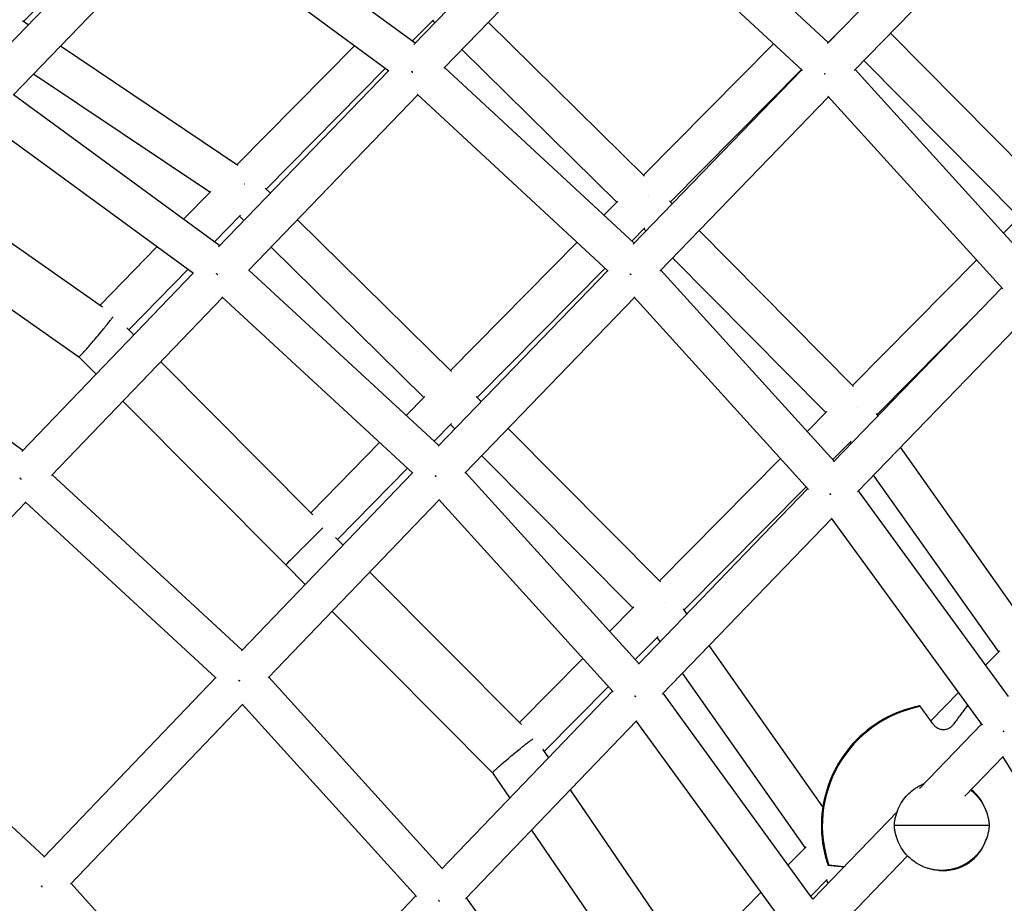
# Model space of a CAD drawing. Units: millimetres. Extents: x -7039 to 7039, y -6969 to 6969.
# Drawn here: x -2002 to -1587, y -2036 to -1664 of the extents above; entities that cross this region are included whole.
import ezdxf

# ---------------------------------------------------------------- set-up
doc = ezdxf.new("R2010")
doc.units = ezdxf.units.MM
doc.header["$LTSCALE"] = 20
doc.layers.add('2d', color=230, linetype='Continuous')

msp = doc.modelspace()

# ---------------------------------------------------------------- linework, layer by layer
at = {"layer": '2d'}
for p, q in [((-1835.50271782434, -1673.96676101847), (-1764.332759544968, -1600.52686278128)), ((-1660.83535169951, -1673.232148615842), (-1740.754156630674, -1599.218626853261)), ((-1661.208869197886, -1673.615579607813), (-1589.937161554955, -1600.452256122639)), ((-1835.028015092012, -1673.476917814991), (-1921.808153316941, -1609.832527205754)), ((-1671.686256315659, -1684.990493364461), (-1752.296845821638, -1610.336303704918)), ((-2018.213176299218, -1686.538612955354), (-1946.605223217615, -1612.442242073917)), ((-2000.14421972751, -1664.315225113247), (-1947.960459369036, -1611.606221375996)), ((-1822.976996942987, -1684.032632369646), (-1751.907745512508, -1610.696652989702)), ((-1649.965487269734, -1685.003447430674), (-1578.686579234076, -1611.832732447809)), ((-2004.470939666948, -1695.342757601082), (-1933.044140172799, -1621.433835499072)), ((-1846.10734162102, -1685.193120498188), (-1933.540185505239, -1621.070036782643)), ((-1998.076328883169, -1665.701998441013), (-2000.593707055128, -1664.013788971772)), ((-1836.195173547332, -1672.620925992982), (-1827.241346923834, -1663.573958635177)), ((-1826.721630975142, -1664.905604595058), (-1827.653127276168, -1663.990022466074)), ((-1738.253530625525, -1729.427309132303), (-1804.175557966715, -1664.631528329232)), ((-1660.921521352962, -1673.152346127223), (-1656.705134407444, -1668.888233335978)), ((-1657.070242056319, -1669.367109543648), (-1657.124508329493, -1669.312354207335)), ((-1568.726879529264, -1735.777039598248), (-1634.639353230301, -1669.270543876266)), ((-1909.699415799727, -1724.969510645475), (-1984.575507588335, -1674.755947746828)), ((-1910.190269395564, -1724.640333369793), (-1860.617216885967, -1674.551605193614)), ((-1749.918219711997, -1740.396866042132), (-1815.310582649414, -1676.121700577974)), ((-1738.666451515846, -1729.021442799343), (-1683.922789653519, -1673.658130133052)), ((-1580.396955143777, -1746.731397996366), (-1645.805658359212, -1680.733212883351)), ((-1917.837580686171, -1759.229568974477), (-1846.25397033829, -1685.085583271959)), ((-1897.827539805541, -1734.894412979977), (-1847.573631348399, -1684.117746362303)), ((-1742.701297122612, -1757.697317888866), (-1822.691522656176, -1683.738052984192)), ((-1743.070351585664, -1758.078226861402), (-1671.987197319626, -1684.711789202587)), ((-1727.328096487903, -1740.310586135707), (-1672.17740476423, -1684.535636382825)), ((-1576.452983037781, -1765.072183709657), (-1649.565894980246, -1684.593249598956)), ((-1921.580727529017, -1736.266424427713), (-1995.872031951983, -1686.445032867949)), ((-1917.410333972735, -1758.787040663059), (-2004.344584349068, -1695.212011362801)), ((-1905.314398907307, -1769.294098834649), (-1833.818578519798, -1695.24104313042)), ((-1753.562571905526, -1769.446050227012), (-1834.162890834426, -1694.922690662757)), ((-1731.82101160435, -1769.461243478945), (-1660.735745586211, -1696.092626235803)), ((-1587.243962404773, -1776.988602325378), (-1660.98558938164, -1695.817611032384)), ((-1928.503872437126, -1770.496261007047), (-2015.98320182757, -1706.522615348527)), ((-2040.637983495784, -1732.916283471282), (-1966.803349286582, -1784.513816801165)), ((-1896.041236735195, -1736.653621681311), (-1898.24897681057, -1734.479368266335)), ((-1932.649054979398, -1747.642961887395), (-1921.201731503237, -1735.876874831923)), ((-1755.40979309843, -1745.946994469397), (-1749.502292587453, -1739.976504008309)), ((-1726.583418442437, -1741.061711976447), (-1727.734454250445, -1739.900709924254)), ((-1919.606010528287, -1757.181342094904), (-1908.620328846551, -1745.88975176812)), ((-1907.155000273517, -1748.164898087767), (-1909.033730050947, -1746.314664593367)), ((-1587.025308716309, -1753.434711215759), (-1579.991131128761, -1746.320984542281)), ((-2056.7773812867, -1749.697255830781), (-1976.734753173843, -1805.633094290582)), ((-1819.740959228457, -1811.796588366093), (-1884.640841497761, -1747.881097484977)), ((-1743.655147537662, -1756.815384189398), (-1738.163608601901, -1751.265290580142)), ((-1737.719155802886, -1752.555143708285), (-1738.580358562705, -1751.686484223888)), ((-1650.167531715049, -1818.139245701608), (-1715.316303775333, -1752.426382962167)), ((-1967.825834271191, -1783.799278107532), (-1943.916979080768, -1759.22465399099)), ((-1831.389034956283, -1822.781656947795), (-1895.754605036083, -1759.392373891433)), ((-1820.158140637335, -1811.385734700376), (-1766.669796926601, -1757.327060425039)), ((-1661.839134225742, -1829.092172494504), (-1726.452041135783, -1763.919814694005)), ((-1808.819227731205, -1822.674289910716), (-1754.915151365831, -1768.195450145038)), ((-1650.587459242672, -1817.715682231254), (-1598.291372076274, -1764.828181800116)), ((-2000.769641321172, -1845.497121722821), (-1928.610850508261, -1770.418027928859)), ((-1955.643517398066, -1794.222353819168), (-1930.873934629655, -1768.763034198495)), ((-1825.023005850291, -1842.951138676115), (-1905.064310799935, -1769.035065670951)), ((-1825.348697906378, -1843.288511771098), (-1753.826944570335, -1769.201610261756)), ((-1658.341310901274, -1849.576912948007), (-1731.427925445852, -1769.05553088164)), ((-1658.599856842793, -1849.843827094044), (-1587.623784385773, -1776.570513818566)), ((-1988.250807382705, -1855.561472987609), (-1916.167236179421, -1780.56064297915)), ((-1835.910197505244, -1854.675940493988), (-1916.453124954684, -1780.296632096306)), ((-1814.096218573783, -1854.669219325491), (-1742.573965328229, -1780.581799977241)), ((-1669.149333384554, -1861.47558440904), (-1742.790143474469, -1780.343631015439)), ((-2000.401856729397, -1845.114452701477), (-2087.446489348215, -1781.585524608712)), ((-1640.17237127412, -1829.938533402263), (-1598.316611838271, -1787.609429732123)), ((-1648.572076452279, -1862.488000225223), (-1577.512909762569, -1789.128903254868)), ((-1956.521015081309, -1793.340354151362), (-1953.530511583805, -1796.346200368103)), ((-1976.735646418618, -1805.632470068256), (-1969.472260827775, -1812.933120315682)), ((-1942.242958974295, -1807.69166354375), (-1878.092911815866, -1872.170831254456)), ((-1807.109460037147, -1824.395118410421), (-1809.231571655848, -1822.259278456428)), ((-1958.184708218267, -1824.27858349133), (-1889.553506463695, -1893.26189627349)), ((-1838.746939518043, -1830.27744122026), (-1830.984243307756, -1822.369279912025)), ((-1669.711477607771, -1837.050111108339), (-1661.427780780396, -1828.676346442742)), ((-1639.811755297596, -1830.447622109523), (-1640.521221985662, -1829.446053952302)), ((-1826.986948605516, -1841.137488384375), (-1819.639138473516, -1833.651987701107)), ((-1818.22454709916, -1835.908851254217), (-1820.050513922652, -1834.071071911269)), ((-1731.569691976969, -1900.423567299045), (-1795.82983831528, -1835.747710105976)), ((-1878.987294543116, -1871.271859914257), (-1849.960354474879, -1841.700984264142)), ((-1658.942387227211, -1848.914691872458), (-1651.211957813122, -1841.100210243474)), ((-1651.137151251223, -1842.139580497067), (-1651.597397906489, -1841.489841189872)), ((-1577.247066576823, -1918.7714307438), (-1630.402710369883, -1843.730556950542)), ((-1743.241305302678, -1911.377173607094), (-1806.944925377291, -1847.261442949772)), ((-1731.987401702683, -1900.00315533132), (-1680.980133980926, -1848.441290497531)), ((-1907.955411613384, -1929.220736724104), (-1988.048322333916, -1855.350793265865)), ((-1908.2250487123, -1929.50130681456), (-1836.124879240784, -1854.477687468916)), ((-1867.701778196679, -1882.615272819303), (-1838.20036356235, -1852.561031428257)), ((-1740.678615203866, -1934.856918576259), (-1813.746636142094, -1854.307099019741)), ((-1588.972907684003, -1929.898072787026), (-1641.72810632351, -1855.422515338087)), ((-1740.902008026949, -1935.088353964265), (-1669.487607272164, -1861.102899463691)), ((-1721.577489887415, -1912.230819974697), (-1670.211043600366, -1860.305871261649)), ((-1584.885737300734, -1948.641946892929), (-1648.097672206761, -1861.998241216339)), ((-2071.684604457709, -1942.457990628995), (-1999.134745632453, -1866.891885156998)), ((-1918.857710778182, -1940.931646882875), (-1999.379475078635, -1866.666170419086)), ((-1896.969066083126, -1940.879639062226), (-1824.870778794595, -1865.857978216553)), ((-1751.51949591216, -1946.720064318681), (-1825.042104778411, -1865.669109311872)), ((-1730.866238292765, -1947.729610365999), (-1659.384624353786, -1873.674522879239)), ((-1595.808767097975, -1960.817051776645), (-1659.483857793368, -1873.538505006267)), ((-1868.586890227831, -1881.725620306492), (-1865.39463770136, -1884.934248572461)), ((-1889.55350646367, -1893.261896273516), (-1881.335790278528, -1901.521768014461)), ((-1854.107072251376, -1896.279717408797), (-1790.149376436459, -1960.565505865781)), ((-1870.048224828544, -1912.867236850798), (-1802.381681217481, -1980.880898893662)), ((-1753.016964575416, -1921.255184154796), (-1742.830989070135, -1910.962561358461)), ((-1720.421579048552, -1913.870590735582), (-1721.918892066742, -1911.746508129403)), ((-1742.251402092406, -1933.123086204094), (-1732.617591552547, -1923.38840954728)), ((-1731.735079652017, -1925.591398798006), (-1733.009125211089, -1923.784042568128)), ((-1663.124567788243, -1995.151915031493), (-1711.035792997551, -1927.185231464704)), ((-1594.490315868221, -1935.47708681095), (-1588.556135486548, -1929.476647027548)), ((-1791.037019403948, -1959.673309433336), (-1764.287953634303, -1932.644180610225)), ((-1991.364151371568, -2016.097745869944), (-2071.511671518378, -1942.277868035446)), ((-1991.594705536303, -2016.337903463475), (-1919.041269543784, -1940.762350056048)), ((-1823.633300984977, -2021.149890191125), (-1896.675710371646, -1940.574388639207)), ((-1670.549825405518, -2012.388569944389), (-1722.349293601015, -1938.906039527126)), ((-1823.809973483039, -2021.333730211321), (-1751.803963134149, -1946.406469080892)), ((-1780.646739476613, -1971.920423251364), (-1753.522391151293, -1944.512082659521)), ((-1667.279685219559, -2034.046176561013), (-1730.438649649634, -1947.286627721503)), ((-1617.649532214415, -1958.894892502416), (-1605.887813340696, -1947.001845558811)), ((-1980.337843052099, -2027.715632604797), (-1907.785696329789, -1952.141422170425)), ((-1834.496274164492, -2032.989411701519), (-1907.927898069584, -1951.984554720382)), ((-1813.763617519639, -2033.970769425172), (-1741.708043059261, -1958.991933390005)), ((-1678.236228124964, -2046.181235453707), (-1741.777911159059, -1958.895957705929)), ((-1622.350408687937, -1987.462405909924), (-1596.171659738171, -1960.319639964206)), ((-1781.341211084471, -1970.90446106711), (-1778.849669691866, -1974.549407536837)), ((-1603.305283562831, -1990.763758726038), (-1587.165005824159, -1974.029124775414)), ((-1531.581688269953, -2064.702538287647), (-1587.21041409279, -1973.955049982838)), ((-1802.382628098114, -1980.879513675165), (-1795.129746498962, -1991.489959585735)), ((-1769.626186195153, -1988.042702775565), (-1718.612242808567, -2062.672445394213)), ((-1667.396559797793, -2034.167354976686), (-1631.847719705915, -1997.309449806842)), ((-1593.025015644558, -2002.999999999996), (-1632.974984355435, -2002.999999999996)), ((-1785.906263002251, -2004.983254824461), (-1732.444053061576, -2083.194635925922)), ((-1677.745863049506, -2019.66910634154), (-1670.150779116508, -2011.984837894193)), ((-1658.532668414773, -2048.02485946492), (-1627.464320329964, -2015.812437778755)), ((-1907.076500881951, -2108.074711789421), (-1980.083200866758, -2027.450383636024)), ((-1668.204259800537, -2032.776116574469), (-1661.263610992723, -2025.753967891385)), ((-1660.845944750457, -2027.375517392258), (-1661.621930333546, -2026.116494761272)), ((-1907.223111359772, -2108.227452487359), (-1834.743236906728, -2032.716978919148)), ((-1750.274609193259, -2120.431417573205), (-1813.395022124118, -2033.587220283678)), ((-1719.281863173281, -2061.692838797404), (-1689.142522748429, -2031.199590178474))]:
    msp.add_line(p, q, dxfattribs=at)
for centre, major_axis, ratio, start_param, end_param in [((-1881.400999999998, -1885.150999999991), (8.152507758661276, 8.110894971907877), 0.003145113608201788, 0.3849194940865379, 3.141592654575874), ((-1612.254559323857, -2003.115359019843), (41.34076717793022, 30.03582549548709), 0.9999688709628592, 1.133778972511112, 2.845568716753257), ((-1612.254559323857, -2003.115359019843), (41.34077110306177, 30.0358200933309), 0.9999688709635566, 0.7279377073921105, 0.7511737660059619), ((-1612.362586134523, -2002.966672870733), (15.43825541557615, 11.21654912892281), 0.9999688709628193, -0.345134274441385, 0.2776452266560649), ((-1612.362586134521, -2002.966672870733), (15.43825541854029, 11.21654912484303), 0.999968870962852, 3.992789530941399, 5.341171002206599)]:
    msp.add_ellipse(centre, major_axis=major_axis, ratio=ratio, start_param=start_param, end_param=end_param, dxfattribs=at)
for points, weights in [([(-1836.404347263815, -1685.483397481776), (-1836.443794051023, -1685.443202699173), (-1836.483062785861, -1685.402909558437), (-1836.522149229524, -1685.362522677049)], [0.5009438146004916, 0.5010844824197566, 0.5012439149024804, 0.5014221120486634]), ([(-1836.153390790412, -1685.467223962551), (-1836.227591861483, -1685.562259212345), (-1836.300926435548, -1685.656619421785), (-1836.373359431869, -1685.750256066991)], [0.5139861702268858, 0.5152165776451654, 0.5165452779182579, 0.5179722710461633]), ([(-1836.017983085989, -1685.868373438556), (-1836.058222058537, -1685.829164197556), (-1836.098318018021, -1685.789824243035), (-1836.138266547734, -1685.750357970572)], [0.5001687192476765, 0.5001884536781922, 0.5002266938141786, 0.5002834396556356]), ([(-1662.228543417559, -1686.220712832372), (-1662.336680913299, -1686.326823186022), (-1662.44358721286, -1686.431624733601), (-1662.549177802093, -1686.535035673031)], [0.512854775676467, 0.514475369039087, 0.5162529845298858, 0.5181876221488633]), ([(-1907.009264195751, -1732.82196147795), (-1907.020923453116, -1732.836752544947), (-1907.032606057694, -1732.851567694888), (-1907.044311869131, -1732.866406741683)], [0.5210129245593897, 0.5207561616738475, 0.5205019901896867, 0.5202504101069074]), ([(-1736.458071719189, -1738.169637813606), (-1736.467869303306, -1738.179469059023), (-1736.477679846948, -1738.189313377616), (-1736.487503283788, -1738.199170702905)], [0.519263437978729, 0.5190725297446251, 0.5188830407474249, 0.5186949709871282]), ([(-1918.604619463649, -1770.684102062749), (-1918.66235490375, -1770.625906470617), (-1918.719737108397, -1770.567522159132), (-1918.776752932246, -1770.508963265622)], [0.5008728479022324, 0.5010656706055336, 0.501298225472856, 0.5015705125041994]), ([(-1918.40001351196, -1770.669985147431), (-1918.460606385712, -1770.747293904842), (-1918.52066694866, -1770.824195665316), (-1918.580175895571, -1770.900664132711)], [0.5123502696261941, 0.5132732676182187, 0.5142602249630968, 0.5153111416608284]), ([(-1918.212899596123, -1771.07078601829), (-1918.271667351699, -1771.01396969814), (-1918.3301569248, -1770.956895715586), (-1918.388354669993, -1770.899577558841)], [0.5001755369786193, 0.5001909089968434, 0.5002454496036537, 0.5003391587990502]), ([(-1744.285209315663, -1770.706361536715), (-1744.326350258401, -1770.666285150181), (-1744.367340985591, -1770.626071207435), (-1744.40817677879, -1770.585724404176)], [0.5001637305344302, 0.5001834121128614, 0.5002224324659097, 0.5002807915935749]), ([(-1744.079518292325, -1770.706121439065), (-1744.1447737695, -1770.77015527348), (-1744.209588287362, -1770.833718511256), (-1744.273942990398, -1770.896792891312)], [0.5129852738998888, 0.5139671835885589, 0.515006209484245, 0.5161023515869473]), ([(-1743.9517301628, -1771.025105633964), (-1743.993873834961, -1770.985582596362), (-1744.035895656511, -1770.945890934143), (-1744.077790635905, -1770.90603525165)], [0.5004217188244259, 0.5003372124145731, 0.5002723242521459, 0.5002270543371443]), ([(-1976.734753173843, -1805.633094290582), (-1976.346012502789, -1805.904756227374), (-1966.312631969775, -1794.304781510013), (-1962.314752728516, -1788.693546514936)], [1, 0.4430763490020349, 0.3527501588894609, 0.7290214296622782]), ([(-1648.450057612998, -1826.897205609881), (-1648.471472680119, -1826.914589231297), (-1648.492939143589, -1826.932024076676), (-1648.514456422745, -1826.94950969489)], [0.5210899418869657, 0.5207099622251099, 0.5203355672796063, 0.5199667570504548]), ([(-2001.465880800886, -1856.843393016856), (-2001.508104520759, -1856.800989580279), (-2001.550150254434, -1856.758499145488), (-2001.592012853973, -1856.715927189249)], [0.500839845940217, 0.5009904810509456, 0.5011623049279682, 0.5013553175712849]), ([(-2001.204221580771, -1856.823970984036), (-2001.282200014797, -1856.92290173523), (-2001.359387113931, -1857.021248410816), (-2001.435741883559, -1857.118955959857)], [0.5101144743366129, 0.5111491916029045, 0.5122864810354516, 0.5135263426342545]), ([(-2001.062098593684, -1857.240982435707), (-2001.104934738165, -1857.199624057001), (-2001.147634702666, -1857.158141352596), (-2001.190193196135, -1857.116539521048)], [0.5000472522704962, 0.5000643711580933, 0.5001022696186296, 0.5001609476521048]), ([(-1826.424929669794, -1855.855236030651), (-1826.483145099364, -1855.798953725174), (-1826.541085925564, -1855.742416903569), (-1826.598738884146, -1855.685638677569)], [0.5001759739749894, 0.5001914534638795, 0.500245368836291, 0.500337720092224]), ([(-1826.268587898288, -1855.854285491287), (-1826.318254736643, -1855.90305936669), (-1826.367688213924, -1855.951581944148), (-1826.416879950684, -1855.999845092327)], [0.511316976152582, 0.5120058792677649, 0.5127272008439303, 0.5134809408810784]), ([(-1826.089846965297, -1856.173542242341), (-1826.149355706117, -1856.118000802289), (-1826.208646980022, -1856.062143676856), (-1826.267706810913, -1856.005983742989)], [0.5005053849686896, 0.500373640878493, 0.5002808608745691, 0.5002270449569179]), ([(-1660.083183953442, -1863.412380040765), (-1660.124630369672, -1863.373511161968), (-1660.165959400225, -1863.334479662592), (-1660.207166297132, -1863.295289921807)], [0.5004155429565091, 0.5003326432352587, 0.5002687175372552, 0.5002237658624986]), ([(-1659.862703683264, -1863.42185948949), (-1659.935929826166, -1863.477512681566), (-1660.008784337379, -1863.532636581966), (-1660.081245187173, -1863.587215965708)], [0.5146135531911067, 0.5155600366029016, 0.5165638133871951, 0.5176248835439875]), ([(-1659.743867388115, -1863.724589398578), (-1659.786731567207, -1863.685897890782), (-1659.829504779491, -1863.64700848742), (-1659.872181854025, -1863.607925604025)], [0.5015090392096829, 0.5013190679018987, 0.5011489236600979, 0.5009986064842803]), ([(-1729.850605998692, -1909.198035491798), (-1729.865100986306, -1909.209804441154), (-1729.879619464429, -1909.221596649968), (-1729.894161253569, -1909.233411978545)], [0.5208114746777752, 0.5205562902392464, 0.5203036576914712, 0.5200535770344497]), ([(-1909.217712256763, -1941.973157347582), (-1909.259994172493, -1941.93233335402), (-1909.302142423106, -1941.891387206695), (-1909.344151920219, -1941.850323905272)], [0.5000478325010271, 0.5000649013013838, 0.5001022158512792, 0.5001597761507133]), ([(-1909.014669525226, -1941.970803619111), (-1909.079437548888, -1942.03447426013), (-1909.143852711832, -1942.097760182676), (-1909.207896453599, -1942.160643340856)], [0.509150646244942, 0.5099450702658495, 0.5107932870406536, 0.5116952965693546]), ([(-1908.885289179922, -1942.289019360755), (-1908.92833814943, -1942.248766053712), (-1908.971284034456, -1942.208359578595), (-1909.014121533906, -1942.167804820669)], [0.5003257205281917, 0.500237077938975, 0.5001688493547153, 0.5001210347754126]), ([(-1742.241147183408, -1948.595688103829), (-1742.3010274472, -1948.539804143056), (-1742.360688555911, -1948.483601354896), (-1742.420116271138, -1948.427092857699)], [0.5005028490720154, 0.5003698484837978, 0.5002762977141493, 0.5002221967630698]), ([(-1742.074486828767, -1948.602053198761), (-1742.129905316642, -1948.644389228051), (-1742.185131953691, -1948.686442053602), (-1742.240157127766, -1948.728204909115)], [0.5129670998789732, 0.5136271628686327, 0.5143195119852064, 0.5150441472286942]), ([(-1741.897195722613, -1948.911002602888), (-1741.958973221892, -1948.855376998525), (-1742.020588590512, -1948.799360099987), (-1742.082026399887, -1948.74296513321)], [0.5016925135539998, 0.5014031282216199, 0.5011549024410813, 0.5009478362123838]), ([(-1586.935735630561, -1963.474135871493), (-1586.979207396964, -1963.434920594353), (-1587.022587609586, -1963.3955030133), (-1587.065870877666, -1963.355887729722)], [0.5015268158927512, 0.5013327309654723, 0.5011590323936431, 0.5010057201772639]), ([(-1802.382628098114, -1980.879513675165), (-1802.71059915604, -1980.399715525593), (-1791.037374076917, -1970.398396916928), (-1785.340354215494, -1966.558677020825)], [1, 0.4428212003972646, 0.3530187367803874, 0.7305926091493685]), ([(-1586.883064775977, -1963.479068563729), (-1586.901271343961, -1963.489867545139), (-1586.919461068024, -1963.500636358172), (-1586.937633651329, -1963.51137485198)], [0.5145491251267051, 0.5147577062959613, 0.5149692857738439, 0.5151838635603532]), ([(-1586.75283379038, -1963.637457943378), (-1586.797576975421, -1963.597911028946), (-1586.842242367966, -1963.558136198819), (-1586.886824136469, -1963.518138226556)], [0.5024619424817391, 0.5022044498158535, 0.50196838244253, 0.5017537403617682]), ([(-1992.504916968001, -2028.737027471678), (-1992.542518521215, -2028.700774832951), (-1992.580022182583, -2028.664432566904), (-1992.617424372993, -2028.628004175316)], [0.5000264790370736, 0.500040770726941, 0.5000710507668719, 0.5001173191568664]), ([(-1992.300038213971, -2028.733964622672), (-1992.365528673412, -2028.798394349535), (-1992.430690125018, -2028.862461922403), (-1992.49550334529, -2028.926148619495)], [0.5078039280296283, 0.508537005810731, 0.5093242269185867, 0.5101655913531952]), ([(-1992.185639439838, -2029.040487765853), (-1992.223838344615, -2029.004696783082), (-1992.261962681931, -2028.968792810176), (-1992.300008742848, -2028.932779274342)], [0.5002852154834527, 0.5002093199534039, 0.5001495251045345, 0.5001058309368444]), ([(-1825.059133619709, -2034.741302794386), (-1825.104002879787, -2034.699358550733), (-1825.148761142504, -2034.657248554142), (-1825.193402407276, -2034.614978334526)], [0.5003371954082216, 0.5002436785369212, 0.5001723346588458, 0.5001231637739955]), ([(-1824.834509625673, -2034.74867704729), (-1824.909449891376, -2034.806353395958), (-1824.984086993705, -2034.863555611333), (-1825.058397169771, -2034.920266669818)], [0.5107461569869984, 0.5115291819422689, 0.5123700939004409, 0.5132688928615142]), ([(-1824.707164091078, -2035.064864883716), (-1824.753271638321, -2035.023186426395), (-1824.799302091546, -2034.981302319566), (-1824.84524902281, -2034.939218098665)], [0.5015180193763525, 0.5013052177825827, 0.5011154166929394, 0.5009486161074224])]:
    msp.add_rational_spline(points, weights, degree=3, dxfattribs=at)
for points, knots in [([(-1622.220944625939, -1952.602883108164), (-1627.610213892705, -1953.666966005352), (-1632.826873309568, -1955.6004179064), (-1642.388878702957, -1961.011070514171), (-1646.732560621394, -1964.487332668119), (-1654.107211471653, -1972.631141082798), (-1657.136898283488, -1977.297270936346), (-1661.575440441515, -1987.347392908738), (-1662.983526901375, -1992.729635966049), (-1664.035318711356, -2003.665676475761), (-1663.678845976096, -2009.217571512034), (-1662.059149912635, -2016.323002524778), (-1661.568789913958, -2018.051744340562), (-1660.98957205596, -2019.750185478599)], [0.7185267196211703, 0.7185267196211703, 0.7185267196211703, 0.7185267196211703, 1.038527682330061, 1.038527682330061, 1.35852913148967, 1.35852913148967, 1.678530493564731, 1.678530493564731, 1.998531229474181, 1.998531229474181, 2.318531047907304, 2.318531047907304, 2.423066992432092, 2.423066992432092, 2.423066992432092, 2.423066992432092]), ([(-1621.969686840077, -1952.948709782004), (-1621.997495341655, -1952.910434663199), (-1622.022617610743, -1952.875856826224), (-1622.100209551354, -1952.769060681992), (-1622.147507028167, -1952.703961290023), (-1622.207197653368, -1952.621804192673), (-1622.22087696655, -1952.602976233324), (-1622.220940503341, -1952.602888782436)], [-1.721947254416698, -1.721947254416698, -1.721947254416698, -1.721947254416698, -1.432587710603428, -1.432587710603428, -0.7162938553017142, -0.7162938553017142, -0.02854162715843978, -0.02854162715843978, -0.02854162715843978, -0.02854162715843978]), ([(-1616.353776760063, -1960.67834688314), (-1616.800873924303, -1960.062970429586), (-1617.232353741736, -1959.469089409822), (-1618.184091971338, -1958.159134117575), (-1618.688367550978, -1957.465058326823), (-1619.563220061746, -1956.260927147921), (-1619.978981395963, -1955.688680764271), (-1620.776459975208, -1954.591045665835), (-1621.158150527053, -1954.065693691058), (-1621.670012698856, -1953.361175852015), (-1621.823046465148, -1953.150542942869), (-1621.969686840077, -1952.948709782004)], [175.6889490829469, 175.6889490829469, 175.6889490829469, 175.6889490829469, 178.4357303225332, 178.4357303225332, 182.0624602231674, 182.0624602231674, 185.3632382327339, 185.3632382327339, 188.6640162423004, 188.6640162423004, 190.1473114584471, 190.1473114584471, 190.1473114584471, 190.1473114584471]), ([(-1602.53779685191, -1952.948451128785), (-1602.688848577702, -1953.150295538931), (-1602.846264343745, -1953.36094052318), (-1603.372079772185, -1954.065483709102), (-1603.76313436117, -1954.590849233349), (-1604.578388497008, -1955.688512588893), (-1605.002561650095, -1956.260773679411), (-1605.893718776115, -1957.464935174463), (-1606.406591286948, -1958.15902806656), (-1607.373002173692, -1959.468993807703), (-1607.810659356905, -1960.062865393662), (-1608.263695714206, -1960.678231578799)], [87.32421712037434, 87.32421712037434, 87.32421712037434, 87.32421712037434, 88.80756439406917, 88.80756439406917, 92.10835042831081, 92.10835042831081, 95.40913646255245, 95.40913646255245, 99.03587177759096, 99.03587177759096, 101.7825515056095, 101.7825515056095, 101.7825515056095, 101.7825515056095]), ([(-1602.270562028232, -1952.60262623059), (-1602.272500729159, -1952.602321636747), (-1602.288501837302, -1952.621120851411), (-1602.353148969463, -1952.703697707035), (-1602.402753189133, -1952.76879853657), (-1602.483196539926, -1952.87559691147), (-1602.509154118787, -1952.910175352474), (-1602.53779685191, -1952.948451128785)], [0.02139958089306693, 0.02139958089306693, 0.02139958089306693, 0.02139958089306693, 0.7162942600625276, 0.7162942600625276, 1.432588520125055, 1.432588520125055, 1.721947014296256, 1.721947014296256, 1.721947014296256, 1.721947014296256]), ([(-1608.263695714206, -1960.678231578799), (-1608.544992190456, -1961.060320867426), (-1608.896705178655, -1961.424558761875), (-1609.626062826061, -1961.963088509276), (-1609.963760644667, -1962.160641725848), (-1610.780045025142, -1962.509815323841), (-1611.263135506233, -1962.641087345588), (-1612.247928103978, -1962.748512808355), (-1612.726888542171, -1962.732095145167), (-1613.712341180248, -1962.557746394499), (-1614.193958748347, -1962.388370343986), (-1615.16244076162, -1961.885528856317), (-1615.61029771975, -1961.530194920477), (-1616.112081044095, -1960.991269304468), (-1616.238883790069, -1960.836484036225), (-1616.353776760063, -1960.67834688314)], [-11.30350518839252, -11.30350518839252, -11.30350518839252, -11.30350518839252, -9.440991082954156, -9.440991082954156, -8.133095253051525, -8.133095253051525, -6.577248209722623, -6.577248209722623, -5.124648181181776, -5.124648181181776, -3.509348748415321, -3.509348748415321, -1.509563577754788, -1.509563577754788, -0.7405691336959366, -0.7405691336959366, -0.7405691336959366, -0.7405691336959366]), ([(-1632.974984355435, -2002.999999999985), (-1632.97241335179, -2002.94864424242), (-1632.969645520963, -2002.897323064026), (-1632.934054522624, -2002.281500498408), (-1632.877550135019, -2001.721556580032), (-1632.720518726037, -2000.62221300787), (-1632.61999537136, -2000.082812365257), (-1632.222900277931, -1998.339131223529), (-1631.828833291607, -1997.143821124619), (-1630.839720150898, -1994.874402114525), (-1630.244834755724, -1993.80015239907), (-1628.911061998344, -1991.823822251607), (-1628.171413303427, -1990.92032277778), (-1626.619262302789, -1989.311043872023), (-1625.806811454368, -1988.605160133646), (-1624.516523858569, -1987.637361973773), (-1624.016213240167, -1987.296624964751), (-1622.995545549189, -1986.666542154117), (-1622.475194067001, -1986.377182965074), (-1621.427767325053, -1985.85294181296), (-1620.900657556838, -1985.618028645818), (-1620.373898183476, -1985.408990410318), (-1620.370680654241, -1985.4077145434), (-1620.367463261935, -1985.406439701361)], [31.2131641145618, 31.2131641145618, 31.2131641145618, 31.2131641145618, 31.36189273107448, 31.36189273107448, 32.99916911777949, 32.99916911777949, 34.63644550448449, 34.63644550448449, 38.44968336739443, 38.44968336739443, 42.26292123030436, 42.26292123030436, 46.07615909321429, 46.07615909321429, 49.88939695612422, 49.88939695612422, 52.17940358407215, 52.17940358407215, 54.46941021202009, 54.46941021202009, 56.75941683996803, 56.75941683996803, 56.77349112089389, 56.77349112089389, 56.77349112089389, 56.77349112089389]), ([(-1600.792122685962, -1988.158062784636), (-1600.054303193097, -1988.726784272752), (-1599.314276722216, -1989.379950985482), (-1597.828586696565, -1990.92032277778), (-1597.088938001651, -1991.823822251607), (-1595.755165244269, -1993.80015239907), (-1595.160279849095, -1994.874402114525), (-1594.171166708385, -1997.143821124619), (-1593.777099722061, -1998.339131223529), (-1593.380004628632, -2000.082812365257), (-1593.279481273958, -2000.62221300787), (-1593.122449864975, -2001.721556580032), (-1593.065945477369, -2002.281500498408), (-1593.030354479029, -2002.897323064029), (-1593.027586648202, -2002.948644242428), (-1593.025015644558, -2002.999999999996)], [86.85605822391868, 86.85605822391868, 86.85605822391868, 86.85605822391868, 90.34274086620118, 90.34274086620118, 94.1559787291111, 94.1559787291111, 97.96921659202103, 97.96921659202103, 101.782454454931, 101.782454454931, 103.419730841636, 103.419730841636, 105.057007228341, 105.057007228341, 105.2057358448644, 105.2057358448644, 105.2057358448644, 105.2057358448644]), ([(-1593.02501564456, -2003.000000000007), (-1593.027586648202, -2003.051355757572), (-1593.030354479029, -2003.102676935967), (-1593.065945477369, -2003.718499501585), (-1593.122449864975, -2004.27844341996), (-1593.279481273958, -2005.377786992121), (-1593.380004628632, -2005.917187634735), (-1593.777099722061, -2007.660868776464), (-1594.171166708385, -2008.856178875372), (-1595.160279849095, -2011.125597885468), (-1595.755165244269, -2012.199847600923), (-1597.088938001651, -2014.176177748384), (-1597.828586696565, -2015.079677222211), (-1599.380737697204, -2016.688956127968), (-1600.193188545625, -2017.394839866347), (-1601.483476141426, -2018.362638026218), (-1601.983786759827, -2018.703375035242), (-1603.004454450804, -2019.333457845876), (-1603.524805932992, -2019.622817034917), (-1604.57223267494, -2020.147058187033), (-1605.099342443154, -2020.381971354174), (-1606.14642586083, -2020.797494040853), (-1606.666385922916, -2020.978113020252), (-1607.685004002868, -2021.2881891703), (-1608.187402324747, -2021.418818645328), (-1609.166910782435, -2021.635657386885), (-1609.64382166285, -2021.721879765437), (-1610.334369149718, -2021.822929413542), (-1610.559508755803, -2021.85180613543), (-1611.004871524159, -2021.901499107011), (-1611.224910697974, -2021.922317165066), (-1611.5581803237, -2021.948272402196), (-1611.668810505049, -2021.955968496639), (-1611.894170672444, -2021.969724224442), (-1612.008797331249, -2021.975787338219), (-1612.189638580507, -2021.983667205914), (-1612.251132448077, -2021.986077039008), (-1612.378776241085, -2021.990451697231), (-1612.444905027038, -2021.992417944055), (-1612.584931714564, -2021.995815115828), (-1612.658664328001, -2021.997246748668), (-1612.818495092162, -2021.999336076962), (-1612.904583057165, -2021.999999999996), (-1613.095416942828, -2021.999999999996), (-1613.18150490783, -2021.999336076962), (-1613.341335671994, -2021.997246748668), (-1613.415068285429, -2021.995815115828), (-1613.555094972957, -2021.992417944055), (-1613.621223758908, -2021.990451697231), (-1613.748867551918, -2021.986077039008), (-1613.810361419486, -2021.983667205914), (-1613.991202668743, -2021.975787338219), (-1614.105829327551, -2021.969724224442), (-1614.331189494946, -2021.955968496639), (-1614.441819676293, -2021.948272402196), (-1614.77508930202, -2021.922317165066), (-1614.995128475835, -2021.901499107011), (-1615.440491244191, -2021.85180613543), (-1615.665630850275, -2021.822929413542), (-1616.356178337142, -2021.721879765437), (-1616.833089217558, -2021.635657386885), (-1617.812597675247, -2021.418818645328), (-1618.314995997125, -2021.2881891703), (-1619.333614077079, -2020.978113020252), (-1619.853574139162, -2020.797494040853), (-1620.900657556838, -2020.381971354174), (-1621.427767325053, -2020.147058187033), (-1622.475194067001, -2019.622817034917), (-1622.995545549189, -2019.333457845876), (-1624.016213240167, -2018.703375035242), (-1624.516523858569, -2018.362638026218), (-1625.806811454368, -2017.394839866347), (-1626.619262302789, -2016.688956127968), (-1628.171413303429, -2015.079677222211), (-1628.911061998344, -2014.176177748384), (-1630.244834755724, -2012.199847600923), (-1630.839720150898, -2011.125597885468), (-1631.828833291607, -2008.856178875372), (-1632.222900277931, -2007.660868776464), (-1632.61999537136, -2005.917187634734), (-1632.720518726037, -2005.377786992121), (-1632.877550135019, -2004.27844341996), (-1632.934054522624, -2003.718499501585), (-1632.969645520963, -2003.102676935963), (-1632.97241335179, -2003.051355757565), (-1632.974984355435, -2002.999999999996)], [31.2131641145618, 31.2131641145618, 31.2131641145618, 31.2131641145618, 31.36189273107448, 31.36189273107448, 32.99916911777949, 32.99916911777949, 34.63644550448449, 34.63644550448449, 38.44968336739443, 38.44968336739443, 42.26292123030436, 42.26292123030436, 46.07615909321429, 46.07615909321429, 49.88939695612422, 49.88939695612422, 52.17940358407215, 52.17940358407215, 54.46941021202009, 54.46941021202009, 56.75941683996803, 56.75941683996803, 59.04942346791597, 59.04942346791597, 61.33943009586391, 61.33943009586391, 63.62943672381185, 63.62943672381185, 64.77444003778581, 64.77444003778581, 65.91944335175978, 65.91944335175978, 66.49194500874677, 66.49194500874677, 67.06444666573375, 67.06444666573375, 67.35069749422725, 67.35069749422725, 67.63694832272074, 67.63694832272074, 67.92319915121423, 67.92319915121423, 68.20944997970773, 68.20944997970773, 68.49570080820122, 68.49570080820122, 68.78195163669471, 68.78195163669471, 69.06820246518821, 69.06820246518821, 69.3544532936817, 69.3544532936817, 69.92695495066869, 69.92695495066869, 70.49945660765567, 70.49945660765567, 71.64445992162965, 71.64445992162965, 72.7894632356036, 72.7894632356036, 75.07946986355154, 75.07946986355154, 77.36947649149948, 77.36947649149948, 79.65948311944743, 79.65948311944743, 81.94948974739538, 81.94948974739538, 84.23949637534332, 84.23949637534332, 86.52950300329125, 86.52950300329125, 90.34274086620118, 90.34274086620118, 94.1559787291111, 94.1559787291111, 97.96921659202103, 97.96921659202103, 101.782454454931, 101.782454454931, 103.419730841636, 103.419730841636, 105.057007228341, 105.057007228341, 105.2057358448644, 105.2057358448644, 105.2057358448644, 105.2057358448644]), ([(-1660.53836948603, -2019.807984569768), (-1660.58828125467, -2019.802193818752), (-1660.633381522292, -2019.796907597292), (-1660.769677882659, -2019.780758171655), (-1660.852808136418, -2019.770557123902), (-1660.962212932498, -2019.756059146313), (-1660.988433390694, -2019.751767832204), (-1660.989540736753, -2019.750243701106), (-1660.990648082814, -2019.748719570009), (-1660.966843836732, -2019.749685253451), (-1660.862159968316, -2019.757685431558), (-1660.781334536876, -2019.764714163539), (-1660.649062550368, -2019.776803814064), (-1660.606266822435, -2019.780770743157), (-1660.558926389813, -2019.785216007242)], [-1.730699661154393, -1.730699661154393, -1.730699661154393, -1.730699661154393, -1.432588524928157, -1.432588524928157, -0.7162942624640785, -0.7162942624640785, 0, 0, 0, 0.7162942624640809, 0.7162942624640809, 1.432588524928162, 1.432588524928162, 1.721947012871557, 1.721947012871557, 1.721947012871557, 1.721947012871557]), ([(-1660.558926389813, -2019.785216007242), (-1660.309277915265, -2019.808653917022), (-1660.048821355134, -2019.833246738859), (-1659.177913274421, -2019.915917075839), (-1658.528851107154, -2019.978184216145), (-1657.173363279335, -2020.109353099453), (-1656.466982680011, -2020.178249916078), (-1655.247225239436, -2020.297943952735), (-1654.701567562155, -2020.351708518918), (-1654.126371605205, -2020.408615086946)], [87.32421763520523, 87.32421763520523, 87.32421763520523, 87.32421763520523, 88.80756521777334, 88.80756521777334, 92.10835129962783, 92.10835129962783, 95.40913738148231, 95.40913738148231, 97.79508827447114, 97.79508827447114, 97.79508827447114, 97.79508827447114]), ([(-1654.235143622578, -2020.521407707813), (-1654.755776828039, -2020.463485318814), (-1655.251933734306, -2020.408108323165), (-1656.43708877529, -2020.27540646162), (-1657.152879947302, -2020.194843403802), (-1658.528064292883, -2020.039037170623), (-1659.187412667836, -2019.963798511882), (-1660.053858340028, -2019.864079067152), (-1660.300730425384, -2019.835555386515), (-1660.53836948603, -2019.807984569768)], [41.21086630313012, 41.21086630313012, 41.21086630313012, 41.21086630313012, 43.37073522774459, 43.37073522774459, 46.67586129922574, 46.67586129922574, 49.98098737070689, 49.98098737070689, 51.36004235428947, 51.36004235428947, 51.36004235428947, 51.36004235428947])]:
    msp.add_open_spline(points, degree=3, knots=knots, dxfattribs=at)
msp.add_open_spline([(-1601.720146821886, -1952.714407146281), (-1601.903412739222, -1952.676145657295), (-1602.08688732351, -1952.63888352846), (-1602.270559663526, -1952.602622975588)], degree=3, dxfattribs=at)

doc.saveas('drawing.dxf')
